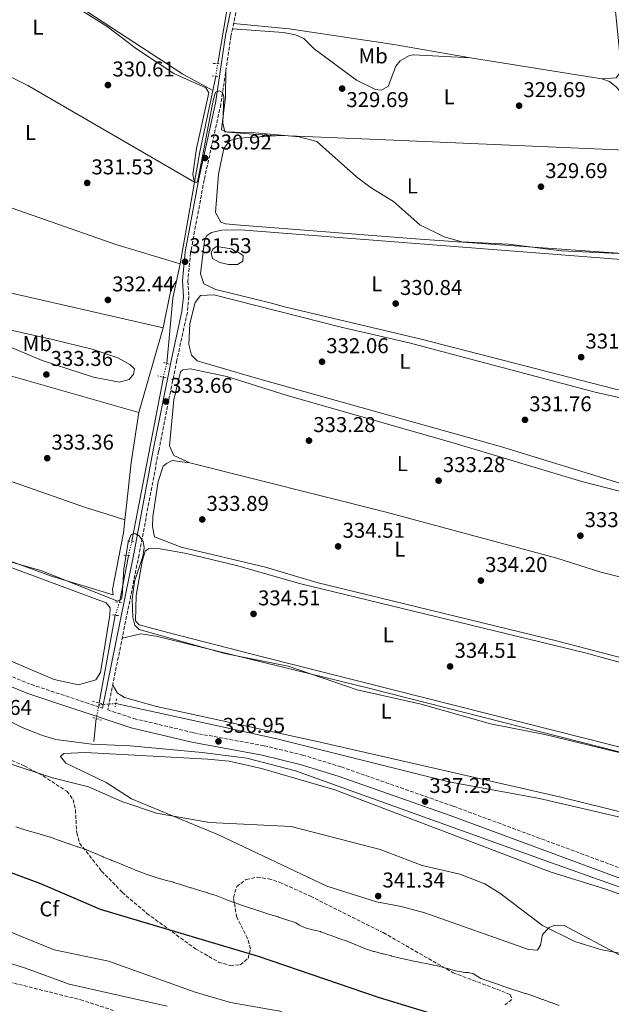
# Model space of a CAD drawing. Units: metres. Extents: x 614994 to 618466, y 4685425 to 4687797.
# Drawn here: x 615617 to 615893, y 4686591 to 4687051 of the extents above; entities that cross this region are included whole.
import ezdxf
from ezdxf.enums import TextEntityAlignment as Align

# ---------------------------------------------------------------- set-up
doc = ezdxf.new("R2010")
doc.units = ezdxf.units.M
doc.header["$MEASUREMENT"] = 0
for name, pattern in [('DGN Style 2', [1.7399219301090239, 1.043953158065414, -0.6959687720436097]), ('DGN Style 3', [2.435890702152634, 1.739921930109024, -0.6959687720436097]), ('DGN Style 5', [1.217945351076317, 0.5219765790327072, -0.6959687720436097])]:
    doc.linetypes.add(name, pattern=pattern)
for name, color, linetype, lineweight in [('Acequia de obra no vista', 4, 'DGN Style 5', 0), ('Acequia sin especificar', 4, 'Continuous', 0), ('Camino', 7, 'DGN Style 3', 0), ('Cota de punto acotado terreno', 7, 'Continuous', 0), ('Curva de nivel directora', 30, 'Continuous', 30), ('Curva de nivel intermedia', 30, 'Continuous', 0), ('Etiqueta de uso rústico', 92, 'Continuous', 0), ('Etiqueta de zona arbolada', 92, 'Continuous', 0), ('Línea de cambio de uso (parcela vista)', 92, 'Continuous', 0), ('Margen derecho', 7, 'Continuous', 0), ('Pontón-alcantarilla (pasos de agua)', 1, 'DGN Style 2', 0), ('Punto acotado terreno (símbolo)', 7, 'Continuous', 0), ('Tubería', 7, 'Continuous', 0), ('Zona arbolada', 92, 'DGN Style 3', 0)]:
    doc.layers.add(name, color=color, linetype=linetype, lineweight=lineweight)
doc.styles.add('Style-Arial', font='arial.ttf')

# ---------------------------------------------------------------- blocks, each defined once
blk = doc.blocks.new('5PATER')
at = {"layer": 'Punto acotado terreno (símbolo)', "linetype": 'Continuous', "lineweight": 0}
h = blk.add_hatch(color=51, dxfattribs=at)
edge = h.paths.add_edge_path()
edge.add_ellipse((0, 0), major_axis=(-0.1095731443231308, -0.1110710700762829), ratio=0.9994222409660317, start_angle=0, end_angle=360)

msp = doc.modelspace()

# ---------------------------------------------------------------- linework, layer by layer
at = {"layer": 'Acequia de obra no vista', "color": 4, "linetype": 'DGN Style 5', "lineweight": 0, "elevation": 329.7599999999948, "flags": 128}
msp.add_lwpolyline([(615708.5899999999, 4687024.42), (615709.4800000006, 4687030.439999999)], dxfattribs=at)
at = {"layer": 'Acequia de obra no vista', "color": 4, "linetype": 'DGN Style 5', "lineweight": 0, "extrusion": (0.009808512200108734, 0.03973068232715625, 0.9991622820994791), "elevation": 192584.537097203, "flags": 128}
msp.add_lwpolyline([(525609.9864191088, -4693888.793807751), (525609.9864191089, -4693895.391481584)], dxfattribs=at)
at = {"layer": 'Acequia de obra no vista', "color": 4, "linetype": 'DGN Style 5', "lineweight": 0, "extrusion": (0.004524099599966832, 0.01809639839476139, 0.9998260113079415), "elevation": 87934.10037867933, "flags": 128}
msp.add_lwpolyline([(539430.6339053087, -4695362.249401539), (539430.6339053084, -4695369.21866262)], dxfattribs=at)
at = {"layer": 'Acequia de obra no vista', "color": 4, "linetype": 'DGN Style 5', "lineweight": 0, "extrusion": (0.01281835681559733, 0.03917446801510444, 0.9991501642817668), "elevation": 191828.1772205698, "flags": 128}
msp.add_lwpolyline([(872391.5314034614, -4641875.833818204), (872391.5314034612, -4641882.141694231)], dxfattribs=at)
at = {"layer": 'Acequia de obra no vista', "color": 4, "linetype": 'DGN Style 5', "lineweight": 0, "extrusion": (0.02003768794043812, 0.1037150727552476, 0.9944051864030956), "elevation": 498754.6386960375, "flags": 128}
msp.add_lwpolyline([(284557.468719847, -4691980.72717174), (284557.468719847, -4691987.353890384)], dxfattribs=at)
at = {"layer": 'Acequia de obra no vista', "color": 4, "linetype": 'DGN Style 5', "lineweight": 0, "extrusion": (0.01937102117678606, 0.09913404978126981, 0.9948855229183573), "elevation": 476874.342909799, "flags": 128}
msp.add_lwpolyline([(294572.9678098994, -4693643.797669604), (294572.9678098994, -4693644.688680267)], dxfattribs=at)
at = {"layer": 'Acequia de obra no vista', "color": 4, "linetype": 'DGN Style 5', "lineweight": 0, "extrusion": (0.003786565221786011, 0.0002787065772448027, 0.9999927920972556), "elevation": 3973.054123552584, "flags": 128}
msp.add_lwpolyline([(615648.2754900781, 4686729.764710076), (615656.1555471828, 4686730.3447101)], dxfattribs=at)
at = {"layer": 'Acequia sin especificar', "color": 4, "linetype": 'Continuous', "lineweight": 0, "extrusion": (0.004094345070862546, 0.02138374908659323, 0.999762957712198), "elevation": 103076.6711995486, "flags": 128}
msp.add_lwpolyline([(276687.1235927031, -4717841.598640391), (276687.1235927031, -4717919.67988846)], dxfattribs=at)
at = {"layer": 'Acequia sin especificar', "color": 4, "linetype": 'Continuous', "lineweight": 0, "elevation": 334.6100000000006, "flags": 128}
msp.add_lwpolyline([(615667.7199999997, 4686800.359999999), (615663.5899999999, 4686778.539999999)], dxfattribs=at)
at = {"layer": 'Acequia sin especificar', "color": 4, "linetype": 'Continuous', "lineweight": 0, "extrusion": (0.002850318731249244, 0.01557794197252087, 0.9998745938401631), "elevation": 75099.93070364335, "flags": 128}
msp.add_lwpolyline([(615650.6720197513, 4686130.289088899), (615658.1738707162, 4686171.284063374)], dxfattribs=at)
at = {"layer": 'Acequia sin especificar', "color": 4, "linetype": 'Continuous', "lineweight": 0, "extrusion": (0.006356535968021173, 0.06007770279105742, 0.9981734639218961), "elevation": 285816.7490471214, "flags": 128}
msp.add_lwpolyline([(-119107.8771162269, -4716824.449467842), (-119107.8771162269, -4716835.208733616)], dxfattribs=at)
at = {"layer": 'Acequia sin especificar', "color": 4, "linetype": 'Continuous', "lineweight": 0}
for points in [[(615709.4800000006, 4687030.439999999, 329.7599999999948), (615714.7800000003, 4687061.859999999, 329.7599999999948), (615718.7300000006, 4687078.390000001, 329.5), (615730.9699999997, 4687145.01, 329.2400000000052), (615743.25, 4687205.08, 329.1100000000006), (615739.4800000006, 4687212.57, 329.1100000000006), (615728.2999999998, 4687228.619999999, 329.2400000000052), (615713.4500000002, 4687252.66, 328.7100000000065), (615700.0099999999, 4687277.980000001, 327.929999999993), (615669.8499999996, 4687332.039999999, 327.3999999999942), (615665.8399999999, 4687338.02, 327.3999999999942), (615665.0099999999, 4687345.65, 327.2700000000041), (615663.2199999997, 4687350.32, 327.2700000000041), (615645.9100000003, 4687380.939999999, 326.75), (615633.0700000003, 4687400.359999999, 325), (615614.5800000001, 4687424.52, 325), (615583.5599999996, 4687468.350000001, 325), (615565.4600000001, 4687494.609999999, 325), (615559.8600000005, 4687499.25, 325)], [(615661.8399999999, 4686731.27, 335.5899999999965), (615737.0599999996, 4686714.779999999, 335.4600000000065), (615817.4699999997, 4686694.67, 335.9100000000035), (615859.9000000004, 4686686.83, 335.8600000000006), (615901.54, 4686677.25, 335.9900000000052), (615913.1200000001, 4686673.880000001, 335.7100000000065), (615925.04, 4686671.380000001, 334.9400000000023), (615926.7599999999, 4686674.24, 334.4100000000035), (615926.9699999997, 4686676.029999999, 334.3800000000047), (615927.0199999996, 4686696.140000001, 334.0200000000041), (615925.4500000002, 4686705.710000001, 334.0200000000041), (615922.7000000002, 4686750.970000001, 333.3500000000058), (615922.3600000005, 4686772.27, 332.8699999999953), (615919.1399999997, 4686808.720000001, 332.4499999999971), (615917.6200000001, 4686817.529999999, 332.1900000000023), (615917.2800000003, 4686828.460000001, 332.0599999999977), (615916.1299999999, 4686836.16, 331.5299999999988), (615913.0999999996, 4686874.180000001, 330.8800000000047), (615913.29, 4686889.119999999, 331.0099999999948), (615910.4299999997, 4686917.699999999, 330.0800000000018), (615908.4100000003, 4686954.100000001, 329.6999999999971), (615902.5800000001, 4687029.539999999, 328.9100000000035), (615899.2999999998, 4687059.16, 328.7599999999948)], [(615685.6699999999, 4686890.189999999, 332.5099999999948), (615688.4900000002, 4686920.710000001, 331.8600000000006), (615692.0099999999, 4686936.84, 331.3300000000018), (615701.1500000004, 4686989.25, 330.5500000000029), (615708.5899999999, 4687024.42, 329.7599999999948)]]:
    msp.add_polyline3d(points, dxfattribs=at)
at = {"layer": 'Camino', "color": 7, "linetype": 'DGN Style 3', "lineweight": 0}
for points in [[(615720.4800000006, 4687066.300000002, 329.9199999999984), (615715.6599999992, 4687043.140000001, 329.6399999999995), (615710.9699999976, 4687011.489999998, 330.0500000000029), (615703.1900000015, 4686976.11, 330.7100000000065), (615696.8099999977, 4686942.06, 331.3300000000017), (615695.5699999996, 4686928.800000003, 332.0200000000042), (615695.9899999974, 4686921.550000002, 332.0200000000042), (615695.3000000013, 4686914.100000001, 332.1499999999942), (615690.3799999994, 4686891.77, 333.1999999999971), (615681.8599999989, 4686849.200000001, 333.3300000000019), (615672.7300000006, 4686800.82, 334.8999999999941), (615658.0599999987, 4686728.309999999, 336.1000000000059), (615670.199999998, 4686724.280000002, 336.5200000000042), (615698.2899999997, 4686717.600000002, 336.5599999999977), (615731.1799999982, 4686711.540000001, 336.6900000000024), (615749.2399999984, 4686707.160000003, 336.6900000000024), (615767.2600000007, 4686701.620000001, 336.5000000000001), (615819.7399999984, 4686683.219999999, 336.9600000000065), (615930.8500000013, 4686642.02, 336.6999999999971), (615931.4100000003, 4686641.830000003, 336.8999999999944)], [(615302.6099999989, 4687046, 333.5899999999965), (615332.870000001, 4687012.630000001, 333.7200000000012), (615340.5699999991, 4687003.31, 334.7700000000042), (615352.649999998, 4686996.020000001, 334.9100000000035), (615361.5899999987, 4686992.309999999, 335.0299999999989), (615367.0000000001, 4686991.039999999, 335.0299999999989), (615377.7800000004, 4686985.180000001, 335.3000000000029), (615407.8599999992, 4686964.04, 336.0800000000019), (615411.6999999993, 4686960.32, 336.0800000000019), (615415.8900000004, 4686953.860000002, 336.0800000000019), (615417.9499999988, 4686948.82, 336.0800000000019), (615418.9300000002, 4686943.57, 336.0800000000019), (615419.0599999975, 4686920.050000002, 336.2200000000013), (615418.1400000011, 4686856.480000001, 336.6100000000007), (615417.1399999997, 4686843.140000002, 336.6000000000058), (615413.7399999978, 4686832.360000002, 336.2700000000042), (615433.6700000011, 4686819.739999999, 336.4299999999931), (615455.510000001, 4686807.649999999, 336.3500000000058), (615474.8299999975, 4686799.340000001, 336.3000000000029), (615517.629999999, 4686783.920000004, 336.4700000000012), (615563.8900000005, 4686764.030000002, 335.6600000000036), (615622.3099999991, 4686740.190000001, 336.2700000000042), (615655.6499999992, 4686729.120000003, 336.1000000000059)]]:
    msp.add_polyline3d(points, dxfattribs=at)
at = {"layer": 'Curva de nivel directora', "color": 30, "linetype": 'Continuous', "lineweight": 30, "elevation": 350, "flags": 128}
msp.add_lwpolyline([(615462.239999999, 4686696.779999999), (615487.4200000005, 4686688.869999999), (615508.1499999996, 4686684.730000001), (615523.8099999992, 4686677.550000003), (615548.7200000003, 4686672), (615586.6499999991, 4686661.92), (615626.67, 4686647.090000002), (615654.5699999996, 4686635.140000002), (615728.3999999998, 4686613.160000001), (615784.5499999998, 4686594.010000001), (615833.6399999988, 4686579.080000003)], dxfattribs=at)
at = {"layer": 'Curva de nivel intermedia', "color": 30, "linetype": 'Continuous', "lineweight": 0, "flags": 128}
for points, elevation in [([(615903.2000000001, 4686941.369999998), (615870.1500000005, 4686942.849999999), (615845.3800000002, 4686946), (615823.5899999995, 4686947.180000001), (615815.3399999995, 4686949.480000001), (615803.9600000001, 4686955.109999998), (615791.6100000007, 4686965.970000002), (615781.2400000017, 4686972.300000002), (615774.4300000012, 4686977.489999999), (615755.7600000007, 4686993.949999999), (615747.5900000011, 4686996.230000001), (615727.0200000008, 4686998.140000001), (615712.8899999999, 4686998.59), (615711.9000000019, 4687002.579999999), (615712.3600000001, 4687014.869999998), (615711.6900000018, 4687016.899999999), (615710.1400000006, 4687017.74), (615708.5100000012, 4687017.029999999), (615707.3700000013, 4687013.199999998), (615700.3400000016, 4686976.56), (615699.9600000016, 4686975.09), (615698.5700000013, 4686975.010000001), (615697.8100000013, 4686978.58), (615699.6200000019, 4686990.71), (615705.3300000007, 4687016.830000001), (615703.8900000011, 4687019.05), (615688.9800000002, 4687025.74), (615671.4699999997, 4687037.269999999), (615657.8100000005, 4687047.740000002), (615629.16, 4687065.789999999)], 330.0000000000001), ([(615590.6100000021, 4686803.82), (615627.24, 4686793.259999999), (615662.6900000023, 4686779.189999999), (615664.5600000008, 4686780.060000001), (615664.8899999994, 4686781.779999999), (615665.6700000018, 4686794.15), (615667.5899999995, 4686806.679999999), (615669.1200000006, 4686810.359999998), (615670.8500000006, 4686810.729999999), (615672.7999999997, 4686809.609999999), (615674.7199999997, 4686806.960000001), (615675.1500000011, 4686804.019999999), (615674.560000001, 4686800.05), (615670.5600000002, 4686788.369999998), (615669.5800000011, 4686780.029999998), (615669.8100000012, 4686771.709999999)], 334.9999999999999), ([(615669.8100000012, 4686771.709999999), (615670.8000000014, 4686767.840000001), (615672.820000002, 4686765.930000001), (615712.8200000006, 4686754.720000001), (615742.4200000011, 4686748.699999998), (615774.620000001, 4686737.640000001), (615804.5900000005, 4686730.910000001), (615837.070000002, 4686721.829999999), (615862.4300000002, 4686716.8), (615902.9699999997, 4686706.939999999)], 334.9999999999999), ([(615905.3300000001, 4686612.96), (615888.440000001, 4686616.269999999), (615876.370000001, 4686620.01), (615861.3600000017, 4686627.5), (615841.3200000012, 4686642.55), (615834.3400000007, 4686646.92), (615822.5900000003, 4686651.430000001), (615805.0100000007, 4686655.609999999), (615785.3600000012, 4686663.08), (615743.8200000003, 4686673.779999999), (615705.7100000004, 4686675.59), (615680.8600000021, 4686680.060000001), (615664.7300000007, 4686685.529999999), (615649.1400000004, 4686692.309999999), (615632.2500000013, 4686696.539999999), (615612.0499999997, 4686703.21)], 340.0000000000001), ([(615615.1000000007, 4686673.609999999), (615618.9200000007, 4686672.420000001), (615619.4000000012, 4686672.279999999), (615623.2400000013, 4686671.16), (615623.8, 4686670.999999999), (615627.6300000012, 4686669.869999998), (615627.9400000018, 4686669.779999998), (615631.7599999995, 4686668.58), (615632.0900000003, 4686668.46), (615635.85, 4686667.109999999), (615636.0199999998, 4686667.05), (615639.7900000005, 4686665.720000001), (615640.060000001, 4686665.63), (615643.8300000017, 4686664.32), (615644.1400000001, 4686664.210000001), (615647.94, 4686662.960000001), (615648.2300000006, 4686662.850000001), (615651.9100000019, 4686661.279999998), (615652.3000000009, 4686661.119999999), (615655.9900000012, 4686659.56), (615656.1299999997, 4686659.499999999), (615659.8300000011, 4686657.99), (615659.9500000018, 4686657.939999999), (615663.6800000002, 4686656.510000001), (615664.0300000011, 4686656.369999999), (615667.7100000002, 4686654.800000001), (615668.2000000019, 4686654.590000001), (615671.9100000003, 4686653.079999999), (615672.3300000003, 4686652.909999999), (615676.0700000019, 4686651.49), (615676.5100000001, 4686651.329999999), (615680.300000001, 4686650.050000001), (615680.6000000006, 4686649.960000001), (615684.4500000017, 4686648.88), (615685.0000000015, 4686648.73), (615688.8600000017, 4686647.689999999), (615688.9000000019, 4686647.680000001), (615692.7100000007, 4686646.470000001), (615693.0400000014, 4686646.359999998), (615696.8500000002, 4686645.149999999), (615697.19, 4686645.039999999), (615700.9899999998, 4686643.800000001), (615701.0200000011, 4686643.789999999), (615704.8700000001, 4686642.699999999), (615704.9200000014, 4686642.679999999), (615708.7300000002, 4686641.470000001), (615709.1600000015, 4686641.310000001), (615712.9000000011, 4686639.880000001), (615713.29, 4686639.730000001), (615717.0200000005, 4686638.289999999), (615717.2199999995, 4686638.220000001), (615721.0100000004, 4686636.92), (615721.5600000002, 4686636.73), (615725.350000001, 4686635.439999999), (615725.4000000001, 4686635.429999998), (615729.2000000001, 4686634.179999999), (615729.5900000011, 4686634.050000002), (615733.3799999999, 4686632.789999999), (615733.8800000005, 4686632.619999998), (615737.7100000016, 4686631.480000001), (615737.9200000018, 4686631.409999999), (615741.7200000016, 4686630.150000001), (615741.8600000001, 4686630.100000001), (615745.6799999999, 4686628.899999999), (615746.0599999999, 4686628.779999998), (615747.7600000009, 4686627.71), (615750.3499999993, 4686626.439999999), (615752.0500000003, 4686626.019999998), (615754.640000001, 4686625.380000001), (615757.4600000016, 4686624.640000002), (615757.7000000008, 4686624.55), (615761.4500000015, 4686623.139999999), (615762.0900000007, 4686622.909999999), (615765.8600000015, 4686621.599999999), (615766.1699999999, 4686621.489999999), (615769.9400000006, 4686620.15), (615770.3099999995, 4686620.019999999), (615774.0100000009, 4686618.499999999)], 345.0000000000001), ([(615588.9000000021, 4686634.009999999), (615633.0300000013, 4686616.099999999), (615658.4499999998, 4686610.850000001), (615698.92, 4686596.259999999), (615715.4200000003, 4686591.55), (615739.4999999999, 4686587.350000001)], 355.0000000000001), ([(615774.0100000009, 4686618.499999999), (615774.5300000017, 4686618.28), (615778.2199999997, 4686616.730000001), (615778.5100000004, 4686616.609999998), (615782.3200000013, 4686615.390000001), (615782.7000000014, 4686615.289999999), (615786.5900000005, 4686614.33), (615786.8099999996, 4686614.279999999), (615790.6800000009, 4686613.26), (615790.8600000021, 4686613.220000001), (615794.7500000012, 4686612.279999998), (615795.3200000012, 4686612.140000001), (615799.2100000003, 4686611.230000001), (615799.6799999997, 4686611.119999998), (615803.6000000002, 4686610.31), (615803.900000002, 4686610.26), (615807.8300000015, 4686609.55), (615808.1199999999, 4686609.5), (615812.0300000013, 4686608.689999999), (615812.2300000002, 4686608.640000001), (615816.0900000005, 4686607.58), (615816.2800000005, 4686607.529999998), (615820.1100000015, 4686606.390000001), (615820.5800000009, 4686606.25), (615822.4800000008, 4686605.970000001), (615825.2300000001, 4686605.539999999), (615826.6000000003, 4686605.539999999), (615829.1200000015, 4686604.9), (615832.49, 4686602.73), (615832.8699999999, 4686602.609999999), (615836.6600000008, 4686601.34), (615836.9500000014, 4686601.239999999), (615840.7500000012, 4686599.970000001), (615841.2499999997, 4686599.810000001), (615845.0000000002, 4686598.430000001), (615845.0800000008, 4686598.4), (615848.8899999994, 4686597.189999999), (615849.4200000014, 4686597.019999999), (615853.2300000002, 4686595.779999998), (615853.4600000004, 4686595.710000001), (615857.2500000013, 4686594.429999998), (615857.5000000016, 4686594.34), (615861.25, 4686592.939999999), (615861.4300000012, 4686592.88), (615865.1900000006, 4686591.509999999), (615865.3100000013, 4686591.470000001), (615869.1, 4686590.17)], 345.0000000000001), ([(615685.8300000008, 4686589.779999999), (615640.07, 4686600.029999999), (615619.6500000015, 4686607.48), (615591.0600000013, 4686616.599999999)], 359.9999999999999)]:
    msp.add_lwpolyline(points, dxfattribs=dict(at, elevation=elevation))
at = {"layer": 'Línea de cambio de uso (parcela vista)', "color": 92, "linetype": 'Continuous', "lineweight": 0, "flags": 128}
for points, elevation in [([(615827.5700000003, 4687033.109999999), (615889.0099999999, 4687023.289999999)], 329.679999999993), ([(615714.6100000005, 4686936.539999999), (615710.4500000002, 4686937.4), (615707.0099999999, 4686939.32), (615706.4600000001, 4686941.949999999), (615707.2100000001, 4686943.680000001), (615708.8600000005, 4686944.949999999), (615715.9500000002, 4686943.779999999), (615717.5800000001, 4686942.779999999), (615718.4100000003, 4686942.58), (615721.3499999996, 4686940.680000001), (615721.2300000006, 4686938.08), (615718.8099999996, 4686936.59), (615714.6100000005, 4686936.539999999)], 330.8300000000019)]:
    msp.add_lwpolyline(points, dxfattribs=dict(at, elevation=elevation))
at = {"layer": 'Línea de cambio de uso (parcela vista)', "color": 92, "linetype": 'Continuous', "lineweight": 0, "extrusion": (0.1574216201266041, 0.4551922227299401, 0.8763666321140324), "elevation": 2230670.798263865, "flags": 128}
msp.add_lwpolyline([(950009.5524822787, -4058083.703310205), (950041.0078026887, -4058082.229194245), (950149.931861756, -4058082.759668369)], dxfattribs=at)
at = {"layer": 'Línea de cambio de uso (parcela vista)', "color": 92, "linetype": 'Continuous', "lineweight": 0, "extrusion": (0.0008546929718757163, -0.000195621971284711, 0.9999996156159102), "elevation": -58.20128876620197, "flags": 128}
msp.add_lwpolyline([(615538.9709288852, 4686940.008294356), (615683.5009872051, 4686906.928293724)], dxfattribs=at)
at = {"layer": 'Línea de cambio de uso (parcela vista)', "color": 92, "linetype": 'Continuous', "lineweight": 0, "extrusion": (0.4213663305474824, -0.0849357173826554, 0.9029043910590111), "elevation": -138357.1220042087, "flags": 128}
msp.add_lwpolyline([(4716153.752354514, 291399.7635656358), (4716171.920574021, 291399.7635656358), (4716176.575152305, 291397.7860922522)], dxfattribs=at)
at = {"layer": 'Línea de cambio de uso (parcela vista)', "color": 92, "linetype": 'Continuous', "lineweight": 0, "extrusion": (0.00401632742530414, 0.01400583607946651, 0.9998938472006557), "elevation": 68449.24234607637, "flags": 128}
msp.add_lwpolyline([(615677.707922523, 4686407.834626908), (615666.3556040517, 4686368.250744262)], dxfattribs=at)
at = {"layer": 'Línea de cambio de uso (parcela vista)', "color": 92, "linetype": 'Continuous', "lineweight": 0, "extrusion": (0.5663795982033974, -0.05716223961888645, 0.8221597345411116), "elevation": 81066.41460535245, "flags": 128}
msp.add_lwpolyline([(4725001.006800306, -116496.6254005217), (4724977.375535404, -116495.1497924767), (4724957.275608404, -116494.9313736772), (4724950.486422353, -116494.8687242777)], dxfattribs=at)
at = {"layer": 'Línea de cambio de uso (parcela vista)', "color": 92, "linetype": 'Continuous', "lineweight": 0}
for points in [[(615889.0099999999, 4687023.289999999, 329.679999999993), (615895.75, 4687023.730000001, 329.5500000000029), (615897.3600000005, 4687025.76, 329.4199999999983), (615897.9000000004, 4687030.189999999, 329.2899999999936), (615894.1100000005, 4687067.27, 328.8999999999942), (615892.5599999996, 4687092.59, 329.0299999999988), (615887.5899999999, 4687147.01, 328.8899999999995), (615887.2199999997, 4687169.859999999, 328.8300000000018), (615888.2100000001, 4687196.180000001, 328.6300000000047), (615887.0899999999, 4687201.109999999, 328.6300000000047), (615883.7400000002, 4687203.109999999, 328.7700000000041), (615874.6299999999, 4687205.800000001, 328.7700000000041), (615800.4600000001, 4687225.390000001, 327.75), (615739.75, 4687240.439999999, 327.7200000000012), (615731.8899999997, 4687241.310000001, 328.1100000000006), (615728.7400000002, 4687240.279999999, 328.2400000000052), (615727.7599999999, 4687237.199999999, 329.2100000000065)], [(615611.4299999997, 4687077.5, 329.679999999993), (615637.0300000003, 4687062.300000001, 329.8399999999965), (615693.1600000003, 4687025.439999999, 329.4799999999959), (615707.2100000001, 4687017.890000001, 329.9100000000035)], [(615716.4100000003, 4687046.75, 329.679999999993), (615740.1799999997, 4687044.980000001, 329.4199999999983), (615745.9199999999, 4687043.869999999, 329.679999999993), (615749.7000000002, 4687042.100000001, 329.5500000000029), (615754.6100000005, 4687037.42, 329.5500000000029), (615774.4199999999, 4687022.76, 329.6600000000035), (615783.29, 4687018.279999999, 329.679999999993), (615785.9600000001, 4687017.99, 329.8099999999977), (615789.2300000006, 4687019.689999999, 330.0800000000018), (615792.7800000003, 4687029.27, 329.9499999999971), (615794.75, 4687031.689999999, 329.9499999999971), (615799.1600000003, 4687034.279999999, 329.9499999999971), (615801.0099999999, 4687034.600000001, 329.9499999999971), (615827.5700000003, 4687033.109999999, 329.679999999993)], [(615827.5700000003, 4687033.109999999, 329.679999999993), (615791.8099999996, 4687039.41, 329.9499999999971), (615742.8600000005, 4687046.699999999, 328.7700000000041), (615716.9199999999, 4687049.220000001, 329.7100000000065)], [(615556.4011000004, 4687037.9781, 330.6842000000034), (615602.0599999996, 4687029.390000001, 330.8600000000006), (615620.79, 4687020.199999999, 330.7299999999959), (615698.6799999997, 4686975.09, 330.7599999999948)], [(615736.5, 4686996.67, 329.0800000000018), (615714.1399999997, 4686998.460000001, 329.7400000000052), (615711.25, 4686999.51, 329.4799999999959), (615713.1600000003, 4687014.76, 329.7200000000012), (615713.29, 4687027.180000001, 329.8500000000058)], [(615889.0099999999, 4687023.289999999, 329.679999999993), (615892.5700000003, 4687022.119999999, 329.679999999993), (615895.8899999997, 4687019.449999999, 329.8099999999977), (615898.1200000001, 4687016.82, 329.8099999999977), (615900.6299999999, 4687000.24, 329.9499999999971), (615899.9299999997, 4686989.930000001, 329.7799999999988)], [(615899.9299999997, 4686989.930000001, 329.7799999999988), (615900.3399999999, 4686989.74, 329.9100000000035), (615900.7199999997, 4686988.970000001, 330.0399999999936), (615901.4800000006, 4686985.32, 330.0399999999936), (615903.4400000004, 4686970.980000001, 330.2400000000052), (615904.5999999996, 4686953.01, 330.3000000000029), (615903.6900000004, 4686943.99, 330.429999999993), (615902.6900000004, 4686942.51, 330.429999999993), (615898.7800000003, 4686941.689999999, 330.429999999993), (615801.9500000002, 4686948.51, 330.7100000000065), (615718.1600000003, 4686955.100000001, 329.6499999999942), (615713.2100000001, 4686955.539999999, 329.6499999999942), (615710.9900000002, 4686956.359999999, 329.6499999999942), (615708.5099999999, 4686960.789999999, 329.6499999999942), (615709.9299999997, 4686978.75, 330.0399999999936), (615712.3399999999, 4686990.82, 330.0399999999936), (615715.1900000004, 4686994.460000001, 329.9100000000035), (615719.5300000003, 4686995.609999999, 329.7799999999988), (615738.8200000003, 4686996.810000001, 328.9900000000052), (615791.8799999999, 4686994.600000001, 329.7799999999988), (615899.9299999997, 4686989.930000001, 329.7799999999988)], [(615904.9600000001, 4686877.4, 330.9600000000065), (615895.4199999999, 4686878.180000001, 330.9600000000065), (615804.5199999996, 4686901.609999999, 331.0899999999965), (615740.0700000003, 4686916.960000001, 331.0899999999965), (615735.2599999999, 4686918.279999999, 330.5599999999977), (615708.6200000001, 4686924.890000001, 330.8300000000018), (615702.9299999997, 4686927.42, 330.8300000000018), (615701.3799999999, 4686932.189999999, 330.8300000000018), (615703.3600000005, 4686947.560000001, 330.6900000000023), (615704.3099999996, 4686949.859999999, 330.5599999999977), (615706.5700000003, 4686951.52, 330.5599999999977), (615711.4400000004, 4686952.65, 330.5599999999977), (615720.1399999997, 4686952.74, 330.5599999999977), (615898.0700000003, 4686938.859999999, 331.0899999999965), (615902.7999999998, 4686937.720000001, 330.9600000000065), (615905.7699999996, 4686934.730000001, 330.9600000000065), (615907.1900000004, 4686929.930000001, 330.9600000000065), (615910.5599999996, 4686884.029999999, 330.9600000000065), (615909.7599999999, 4686881.380000001, 330.9600000000065), (615907.6799999997, 4686878.109999999, 330.9600000000065), (615904.9600000001, 4686877.4, 330.9600000000065)], [(615672.6600000003, 4686867.27, 333.0399999999936), (615473.9600000001, 4686924.02, 332.6499999999942), (615451.1200000001, 4686931.300000001, 332.5200000000041), (615434.2599999999, 4686935.350000001, 332.9100000000035)], [(615906.3200000003, 4686832.480000001, 331.7400000000052), (615899.4199999999, 4686833.630000001, 331.7400000000052), (615841.5999999996, 4686851.359999999, 331.7400000000052), (615727.0199999996, 4686883.550000001, 331.6100000000006), (615699.9199999999, 4686891.529999999, 331.7400000000052), (615697.2699999996, 4686894.17, 331.7400000000052), (615696, 4686899.08, 331.7400000000052), (615696.5300000003, 4686908.99, 331.7400000000052), (615698.9299999997, 4686918.810000001, 331.3500000000058), (615701.5, 4686922.029999999, 331.3500000000058), (615707.6500000004, 4686922.41, 331.3500000000058), (615767.8300000001, 4686907, 331.7400000000052), (615799, 4686899.869999999, 331.7400000000052), (615885.9500000002, 4686876.850000001, 331.4799999999959), (615901.25, 4686873.460000001, 331.6100000000006), (615905.9000000004, 4686871.67, 332), (615909.3099999996, 4686867.869999999, 332.0099999999948), (615910.1900000004, 4686863.380000001, 332.0099999999948), (615912.7699999996, 4686841.17, 331.8699999999953), (615912.5899999999, 4686836.189999999, 331.75), (615912.2300000006, 4686834.980000001, 331.7400000000052), (615910.6500000004, 4686833.460000001, 331.7400000000052), (615906.3200000003, 4686832.480000001, 331.7400000000052)], [(615663.6399999997, 4686881.57, 332.8999999999942), (615651.4000000004, 4686883.82, 333.0299999999988), (615627.4199999999, 4686891.640000001, 333.1100000000006), (615597.0999999996, 4686904.390000001, 332.8999999999942), (615595.1600000003, 4686906.33, 332.7700000000041), (615596.3300000001, 4686908.039999999, 332.7700000000041), (615599.5499999998, 4686908.730000001, 332.8999999999942), (615632.3099999996, 4686901.5, 332.5099999999948), (615650.8300000001, 4686896.949999999, 332.6399999999995), (615662.7400000002, 4686892.949999999, 332.6399999999995), (615668.4699999997, 4686889.83, 332.8999999999942), (615670.5599999996, 4686887.800000001, 333.0299999999988), (615670.1900000004, 4686885.210000001, 332.8999999999942), (615668.1399999997, 4686882.710000001, 332.8999999999942), (615663.6399999997, 4686881.57, 332.8999999999942)], [(615666.1500000004, 4686817.15, 334.0500000000029), (615665.4600000001, 4686811.029999999, 334.0899999999965), (615665.3700000001, 4686810.25, 334.0899999999965), (615660.2800000003, 4686784.57, 334.5299999999988), (615660.5800000001, 4686782.039999999, 334.3999999999942), (615631.7699999996, 4686790.779999999, 335.0099999999948), (615540.8399999999, 4686823.960000001, 334.1100000000006), (615492.1600000003, 4686839.65, 334.1399999999995), (615438.8399999999, 4686858.08, 334.3999999999942), (615433.5, 4686860.52, 334.3999999999942), (615431.0199999996, 4686863.32, 334.5299999999988), (615429.29, 4686871.210000001, 334.3999999999942), (615429.4800000006, 4686880.859999999, 334.3999999999942), (615431.4500000002, 4686888.75, 334.3999999999942), (615434.7999999998, 4686892.289999999, 334.1399999999995), (615439.7800000003, 4686891.800000001, 334.1499999999942), (615459.8998999996, 4686886.4495, 333.2885999999999)], [(615459.8998999996, 4686886.4495, 333.2885999999999), (615464.0700000003, 4686885.34, 333.1100000000006), (615488.5300000003, 4686877.9, 332.6999999999971), (615517.3099999996, 4686867.630000001, 332.6999999999971), (615550.6299999999, 4686856.91, 332.6999999999971), (615648.1500000004, 4686822.789999999, 333.5), (615657.8799999999, 4686819.74, 333.7299999999959), (615666.1500000004, 4686817.15, 334.0500000000029)], [(615696.4500000002, 4686843.730000001, 333.1900000000023), (615688.9699999997, 4686847.27, 333.1900000000023), (615686.8899999997, 4686851.800000001, 333.1000000000058), (615688.9199999999, 4686873.24, 333.1199999999953), (615692.1699999999, 4686886.27, 333.1900000000023), (615693.1699999999, 4686887.300000001, 333.1900000000023), (615696.6399999997, 4686887.730000001, 333.1900000000023), (615713.7699999996, 4686884.15, 333.1100000000006), (615742, 4686875.300000001, 332.9199999999983), (615818.5, 4686853.5, 332.25), (615879.6900000004, 4686835.15, 332.6900000000023), (615902.8099999996, 4686829.199999999, 333.0500000000029), (615908.0800000001, 4686827.029999999, 333.1900000000023), (615910.9500000002, 4686825.380000001, 333.1900000000023), (615914.3899999997, 4686818.17, 333.320000000007), (615915.6600000003, 4686792.91, 333.4499999999971), (615915.0800000001, 4686791.26, 333.4499999999971), (615910.2699999996, 4686787.279999999, 333.4499999999971)], [(615644.3700000001, 4686739.949999999, 335.3600000000006), (615633.1299999999, 4686742.57, 335.5299999999988), (615611.9199999999, 4686751.600000001, 336.0500000000029), (615602.4800000006, 4686754.91, 335.9400000000023), (615588.7000000002, 4686761.66, 335.7899999999936), (615583.5999999996, 4686765.76, 335.7899999999936), (615575.6500000004, 4686769.91, 335.3899999999995), (615437.9199999999, 4686830.140000001, 335.5299999999988), (615433.2100000001, 4686833.550000001, 335.6600000000035), (615430.3399999999, 4686836.789999999, 335.6600000000035), (615429.6100000005, 4686841.76, 335.6600000000035), (615429.7999999998, 4686848.74, 335.6600000000035), (615431.9000000004, 4686853.439999999, 335.6600000000035), (615432.9900000002, 4686854.130000001, 335.6600000000035), (615437.9800000006, 4686853.880000001, 335.6600000000035), (615448.8399999999, 4686851.34, 335.6600000000035), (615476.8700000001, 4686842.27, 335.7899999999936), (615564.5599999996, 4686812.779999999, 335.5800000000018), (615657.3399999999, 4686778.300000001, 335.2599999999948), (615659.1600000003, 4686775.949999999, 335.2599999999948), (615659.0899999999, 4686772.59, 335.2599999999948), (615654.6900000004, 4686745.730000001, 335.2599999999948), (615652.4800000006, 4686742.41, 335.2599999999948), (615644.3700000001, 4686739.949999999, 335.3600000000006)], [(615910.2699999996, 4686787.279999999, 333.4499999999971), (615913.8600000005, 4686785.02, 333.7100000000065), (615916.5, 4686782.119999999, 333.7100000000065), (615918.9100000003, 4686767.060000001, 333.9700000000012), (615919.4299999997, 4686752.84, 333.8399999999965), (615917.6799999997, 4686749.560000001, 333.8399999999965), (615913.8700000001, 4686748.9, 333.8399999999965), (615907.79, 4686750.109999999, 333.8399999999965), (615868.4600000001, 4686760.5, 333.8399999999965), (615755.8399999999, 4686787.890000001, 334.3699999999953), (615731.8600000005, 4686794.949999999, 334.3699999999953), (615692.3499999996, 4686804.359999999, 333.9700000000012), (615679.8899999997, 4686809.140000001, 333.9700000000012), (615679.0300000003, 4686814.07, 333.9700000000012), (615679.1600000003, 4686818.75, 333.9700000000012), (615681.6100000005, 4686835, 333.8399999999965), (615684.0300000003, 4686842.210000001, 333.8399999999965), (615685.5199999996, 4686843.480000001, 333.8399999999965), (615688.2699999996, 4686844.859999999, 333.5800000000018), (615696.4500000002, 4686843.730000001, 333.1900000000023)], [(615696.4500000002, 4686843.730000001, 333.1900000000023), (615788.2699999996, 4686820.710000001, 332.6600000000035), (615867.9900000002, 4686799.24, 333.0500000000029), (615888.6200000001, 4686792.640000001, 332.9100000000035), (615910.2699999996, 4686787.279999999, 333.4499999999971)], [(615912.6600000003, 4686707.34, 334.7200000000012), (615910.5300000003, 4686707.65, 334.7599999999948), (615730.4800000006, 4686753.119999999, 335.4199999999983), (615686.1399999997, 4686764.5, 334.5), (615672.8499999996, 4686768.109999999, 334.6300000000047), (615671.0199999996, 4686769.91, 334.5), (615671.3600000005, 4686781.77, 334.7799999999988), (615674.1600000003, 4686797.730000001, 334.7599999999948), (615675.5499999998, 4686802.529999999, 334.6300000000047), (615677.2000000002, 4686803.550000001, 334.6300000000047), (615680.9100000003, 4686803.880000001, 334.6300000000047), (615694.9000000004, 4686801.390000001, 334.6300000000047), (615718.8300000001, 4686795.66, 334.6300000000047), (615747.6900000004, 4686787.460000001, 334.6300000000047), (615881.2300000006, 4686754.949999999, 334.3699999999953), (615915.3899999997, 4686745.550000001, 334.6300000000047), (615917.8899999997, 4686743.25, 334.6300000000047), (615920.2400000002, 4686739.529999999, 334.7599999999948), (615922.5, 4686712.930000001, 334.6600000000035), (615922.2300000006, 4686711.730000001, 334.6300000000047), (615920.1799999997, 4686709.300000001, 334.5), (615917.6799999997, 4686707.99, 334.6300000000047), (615912.6600000003, 4686707.34, 334.7200000000012)], [(615660.4000000004, 4686739.869999999, 335.9100000000035), (615662.6600000003, 4686736.15, 336.1699999999983), (615665.9299999997, 4686734.07, 336.1699999999983), (615680.9100000003, 4686729.890000001, 336.1699999999983), (615756.6799999997, 4686713.32, 336.570000000007), (615869.8399999999, 4686687.430000001, 336.1900000000023), (615912.8099999996, 4686676.850000001, 336.1699999999983), (615917.9199999999, 4686676.52, 336.1699999999983), (615921.4800000006, 4686677.199999999, 336.1699999999983), (615923.8099999996, 4686680.449999999, 336.1699999999983), (615924.3099999996, 4686687.65, 336.1699999999983), (615923.5599999996, 4686696.76, 336.1699999999983), (615918.8700000001, 4686702.52, 336.1699999999983), (615914.2000000002, 4686704.34, 336.1699999999983), (615780.8200000003, 4686738.380000001, 335.6399999999995), (615680.6699999999, 4686762.810000001, 335.6499999999942), (615673.5199999996, 4686763.869999999, 335.6499999999942), (615664.8499999996, 4686761.880000001, 335.5500000000029)], [(615897.8300000001, 4686613.439999999, 339.25), (615871.5, 4686627.560000001, 338.6499999999942), (615867.1299999999, 4686627.67, 338.9199999999983), (615864.3899999997, 4686626.539999999, 339.570000000007), (615861.2999999998, 4686623.24, 340.4900000000052), (615860.3600000005, 4686618.34, 340.820000000007), (615858.9500000002, 4686615.960000001, 341.5399999999936), (615854.6799999997, 4686616.24, 342.0599999999977), (615806.25, 4686633.350000001, 341.6699999999983), (615795.2199999997, 4686636.380000001, 341.6699999999983), (615783.6500000004, 4686638.52, 341.929999999993), (615760.4699999997, 4686645.970000001, 342.3300000000018), (615709.8099999996, 4686669.949999999, 340.3000000000029), (615669.1299999999, 4686686.66, 339.0500000000029), (615657.4000000004, 4686694.430000001, 338.5200000000041), (615638.5499999998, 4686703.32, 337.75), (615636.0300000003, 4686706.51, 337.7400000000052), (615637.5300000003, 4686707.949999999, 337.7400000000052), (615647.7599999999, 4686708.380000001, 337.7400000000052), (615704.9400000004, 4686705.33, 337.4700000000012), (615714.8799999999, 4686704.310000001, 337.5599999999977), (615730.0099999999, 4686700.869999999, 337.6699999999983), (615764.2599999999, 4686690.92, 338), (615864.9299999997, 4686652.550000001, 337.6100000000006), (615890.8399999999, 4686644.470000001, 337.6100000000006), (615939.3399999999, 4686627.01, 338)]]:
    msp.add_polyline3d(points, dxfattribs=at)
at = {"layer": 'Margen derecho', "color": 7, "linetype": 'Continuous', "lineweight": 0}
for points in [[(615655.6499999992, 4686729.120000003, 336.1000000000059), (615670.2399999981, 4686801.31, 334.8999999999941), (615679.3799999978, 4686849.680000001, 333.3300000000019), (615687.8999999983, 4686892.290000001, 333.1999999999971), (615692.7899999989, 4686914.489999998, 332.1499999999942), (615693.4599999995, 4686921.600000003, 332.0200000000042), (615693.0399999992, 4686928.840000001, 332.0200000000042), (615694.2999999999, 4686942.420000002, 331.3300000000017), (615700.7100000004, 4686976.61, 330.7100000000065), (615708.48, 4687011.949999999, 330.0500000000029), (615713.1700000016, 4687043.59, 329.6399999999995), (615717.9999999995, 4687066.770000001, 329.9199999999984)], [(615292.5199999994, 4686847.25, 339.2500000000001), (615318.0899999999, 4686867.730000001, 338.8000000000029), (615322.1900000013, 4686870.180000001, 338.7899999999935), (615333.0700000002, 4686873.870000001, 338.2599999999948), (615340.8500000007, 4686873.300000001, 337.9999999999999), (615349.6099999981, 4686870.930000002, 337.8899999999995), (615359.8799999988, 4686865.809999999, 337.0800000000019), (615372.8599999985, 4686857.830000003, 336.6699999999982), (615397.3899999997, 4686837.960000004, 336.6699999999982), (615405.5399999992, 4686832.210000001, 336.5599999999977), (615431.370000001, 4686815.860000002, 336.4299999999931), (615453.5199999996, 4686803.59, 336.3500000000058), (615473.1800000002, 4686795.149999999, 336.3000000000029), (615515.9699999982, 4686779.730000001, 336.4700000000012), (615562.1499999971, 4686759.88, 335.6600000000036), (615620.7499999991, 4686735.960000002, 336.2700000000042), (615668.9699999986, 4686719.940000002, 336.5200000000042), (615697.36, 4686713.190000002, 336.5599999999977), (615730.2399999973, 4686707.130000001, 336.6900000000024), (615748.0399999982, 4686702.81, 336.6900000000024), (615765.8500000003, 4686697.340000001, 336.5000000000001), (615818.2099999995, 4686678.980000001, 336.9600000000065), (615929.3500000016, 4686637.770000001, 336.6999999999971)]]:
    msp.add_polyline3d(points, dxfattribs=at)
at = {"layer": 'Pontón-alcantarilla (pasos de agua)', "color": 1, "linetype": 'DGN Style 2', "lineweight": 0, "flags": 128}
for points, elevation in [([(615707.3899999997, 4687030.539999999), (615710.5700000003, 4687030.390000001)], 329.8899999999995), ([(615706.8700000001, 4687024.77), (615709.5300000003, 4687024.230000001)], 330.0200000000041), ([(615684.0999999996, 4686890.689999999), (615686.9199999999, 4686889.800000001)], 333.1699999999983), ([(615685.3700000001, 4686883.49), (615681.4600000001, 4686884.42)], 333.1699999999983), ([(615661.7000000002, 4686778.84), (615664.7000000002, 4686778.359999999)], 335), ([(615663.0800000001, 4686772.390000001), (615660.3200000003, 4686772.689999999)], 335), ([(615655.3799999999, 4686731.289999999), (615650.9699999997, 4686732.25)], 335.9199999999983), ([(615651.1200000001, 4686724.680000001), (615655.1900000004, 4686723.49)], 336.3099999999977)]:
    msp.add_lwpolyline(points, dxfattribs=dict(at, elevation=elevation))
at = {"layer": 'Pontón-alcantarilla (pasos de agua)', "color": 1, "linetype": 'DGN Style 2', "lineweight": 0, "extrusion": (0.03962917062601676, -0.001939041987534579, 0.9992125744563389), "elevation": 15644.9313979735, "flags": 128}
msp.add_lwpolyline([(4711295.304452389, -385567.5551400359), (4711295.304452389, -385564.2786480089)], dxfattribs=at)
at = {"layer": 'Pontón-alcantarilla (pasos de agua)', "color": 1, "linetype": 'DGN Style 2', "lineweight": 0, "extrusion": (-0.03807386953270293, 0.005585687446733479, 0.9992593159708616), "elevation": 3072.462234043356, "flags": 128}
msp.add_lwpolyline([(-4726529.516641449, -71091.62634372083), (-4726529.51664145, -71088.24808973412)], dxfattribs=at)
at = {"layer": 'Pontón-alcantarilla (pasos de agua)', "color": 1, "linetype": 'DGN Style 2', "lineweight": 0, "extrusion": (0.006476587288218144, 0.03263859116970292, 0.9994462347638092), "elevation": 157291.3728491197, "flags": 128}
msp.add_lwpolyline([(308330.5024261603, -4714308.293626772), (308330.5024261604, -4714304.386786617)], dxfattribs=at)
at = {"layer": 'Tubería', "color": 7, "linetype": 'Continuous', "lineweight": 0}
msp.add_polyline3d([(616176.3500000007, 4686545.350000002, 338.3800000000047), (616086.9099999999, 4686578.140000001, 337.5099999999948), (615865.5399999998, 4686656.859999998, 337.3600000000006), (615745.8399999992, 4686699.87, 337.4700000000012), (615723.1799999989, 4686705.710000001, 337.320000000007), (615702.2199999996, 4686708.440000002, 337.2599999999948), (615668.6000000024, 4686711.510000001, 337.3600000000006), (615650.6600000008, 4686712.260000002, 337.4199999999983), (615633.8000000007, 4686714.469999998, 337.3699999999953), (615627.6700000018, 4686716.350000002, 337.6699999999983), (615618.0200000004, 4686720.069999999, 338.1900000000023), (615591.9899999994, 4686732.960000002, 338.0299999999988), (615557.7199999996, 4686749.239999998, 336.929999999993), (615503.1299999999, 4686774.620000001, 337.6100000000006), (615368.980000001, 4686839.550000001, 337.1000000000058), (615316.8599999989, 4686864.06, 338.5)], dxfattribs=at)
at = {"layer": 'Zona arbolada', "color": 92, "linetype": 'DGN Style 3', "lineweight": 0}
for points in [[(615588.75, 4686715.59, 351.5), (615619.0700000003, 4686702.109999999, 350.0399999999936), (615627.8399999999, 4686697.470000001, 349.9600000000065), (615638.9800000006, 4686690.24, 350.1900000000023), (615641.8899999997, 4686686.449999999, 350.4799999999959), (615643, 4686681.59, 350.9499999999971), (615643.5800000001, 4686670.810000001, 352.0399999999936), (615644.9699999997, 4686665.970000001, 352.4499999999971), (615655.2000000002, 4686652.980000001, 353.2599999999948), (615664.8399999999, 4686643.02, 353.6000000000058), (615676.3799999999, 4686633.189999999, 353.6499999999942), (615699.0599999996, 4686616.600000001, 353.5599999999977), (615709.9299999997, 4686610.439999999, 353.4700000000012), (615715.3099999996, 4686608.82, 353.429999999993), (615720.0199999996, 4686609.08, 353.3800000000047), (615723.7100000001, 4686612.07, 353.3399999999965), (615724.8099999996, 4686616.640000001, 353.320000000007), (615723.4400000004, 4686621.42, 353.3399999999965), (615718.4400000004, 4686631.289999999, 353.3699999999953), (615716.7999999998, 4686640.550000001, 352.8999999999942), (615718.3799999999, 4686645.74, 352.2899999999936), (615722.8200000003, 4686649.050000001, 351.9700000000012), (615727.8799999999, 4686650.060000001, 351.6699999999983), (615733.2199999997, 4686649.390000001, 351.429999999993), (615738.5099999999, 4686647.680000001, 351.2700000000041), (615752.79, 4686641.230000001, 351.3500000000058), (615786.9000000004, 4686624.16, 352.3800000000047), (615819.4900000002, 4686605.439999999, 353.6000000000058), (615846.2300000006, 4686595.300000001, 354.1199999999953), (615847.0199999996, 4686592.880000001, 354.3500000000058), (615843.3200000003, 4686590.07, 354.7299999999959)], [(615588.75, 4686715.59, 351.5), (615619.0700000003, 4686702.109999999, 350.0399999999936), (615627.8399999999, 4686697.470000001, 349.9600000000065), (615638.9800000006, 4686690.24, 350.1900000000023), (615641.8899999997, 4686686.449999999, 350.4799999999959), (615643, 4686681.59, 350.9499999999971), (615643.5800000001, 4686670.810000001, 352.0399999999936), (615644.9699999997, 4686665.970000001, 352.4499999999971), (615655.2000000002, 4686652.980000001, 353.2599999999948), (615664.8399999999, 4686643.02, 353.6000000000058), (615676.3799999999, 4686633.189999999, 353.6499999999942), (615699.0599999996, 4686616.600000001, 353.5599999999977), (615709.9299999997, 4686610.439999999, 353.4700000000012), (615715.3099999996, 4686608.82, 353.429999999993)], [(615715.3099999996, 4686608.82, 353.429999999993), (615720.0199999996, 4686609.08, 353.3800000000047), (615723.7100000001, 4686612.07, 353.3399999999965), (615724.8099999996, 4686616.640000001, 353.320000000007), (615723.4400000004, 4686621.42, 353.3399999999965), (615718.4400000004, 4686631.289999999, 353.3699999999953), (615716.7999999998, 4686640.550000001, 352.8999999999942), (615718.3799999999, 4686645.74, 352.2899999999936), (615722.8200000003, 4686649.050000001, 351.9700000000012), (615727.8799999999, 4686650.060000001, 351.6699999999983), (615733.2199999997, 4686649.390000001, 351.429999999993), (615738.5099999999, 4686647.680000001, 351.2700000000041), (615752.79, 4686641.230000001, 351.3500000000058), (615786.9000000004, 4686624.16, 352.3800000000047), (615819.4900000002, 4686605.439999999, 353.6000000000058), (615846.2300000006, 4686595.300000001, 354.1199999999953), (615847.0199999996, 4686592.880000001, 354.3500000000058), (615843.3200000003, 4686590.07, 354.7299999999959)], [(615660.8499999996, 4686587.74, 365.1900000000023), (615646.6200000001, 4686592.439999999, 365.6199999999953), (615589.9100000003, 4686606.680000001, 366.4499999999971)], [(615660.8499999996, 4686587.74, 365.1900000000023), (615646.6200000001, 4686592.439999999, 365.6199999999953), (615589.9100000003, 4686606.680000001, 366.4499999999971)]]:
    msp.add_polyline3d(points, dxfattribs=at)

# ---------------------------------------------------------------- block references
at = {"layer": 'Punto acotado terreno (símbolo)', "color": 7, "linetype": 'Continuous', "lineweight": 0, "xscale": 10, "yscale": 10, "zscale": 10}
for p in [(615658.1900000006, 4687020.420000004, 330.610000000001), (615767.6299999994, 4687018.760000002, 329.6900000000033), (615850.3700000015, 4687010.770000001, 329.6900000000033), (615703.5399999979, 4686986.289999999, 330.9100000000035), (615648.4899999977, 4686974.660000003, 331.5299999999988), (615860.5899999985, 4686972.899999999, 329.6900000000033), (615694.2100000004, 4686937.830000003, 331.5299999999988), (615658.1799999994, 4686919.949999999, 332.4400000000023), (615792.6799999991, 4686918.270000001, 330.839999999997), (615879.3799999997, 4686893.219999999, 331.4499999999971), (615758.2499999984, 4686891.07, 332.0599999999981), (615629.4299999983, 4686885.100000002, 333.360000000001), (615685.3099999977, 4686872.489999999, 333.6600000000035), (615853.1099999995, 4686863.899999999, 331.7599999999948), (615752.1599999998, 4686854.180000001, 333.2799999999993), (615629.8099999982, 4686845.969999999, 333.360000000001), (615812.7399999977, 4686835.480000001, 333.2799999999993), (615702.2600000016, 4686817.32, 333.8899999999995), (615879.0100000007, 4686809.75, 333.589999999997), (615765.7600000009, 4686804.739999998, 334.5000000000005), (615832.480000001, 4686788.760000002, 334.1999999999971), (615726.2499999995, 4686773.16, 334.5000000000005), (615818.1000000021, 4686748.620000003, 334.5000000000005), (615709.839999999, 4686713.59, 336.9499999999975), (615806.4099999999, 4686685.460000001, 337.25), (615784.5000000006, 4686641.260000002, 341.339999999997)]:
    msp.add_blockref('5PATER', p, dxfattribs=at)

# ---------------------------------------------------------------- texts
at = {"layer": 'Cota de punto acotado terreno', "color": 7, "linetype": 'Continuous', "lineweight": 0, "style": 'Style-Arial'}
for s, p in [('330.61', (615660.2699999998, 4687024.420000004, 330.6100000000006)), ('329.69', (615852.3599999989, 4687014.770000001, 329.6900000000023)), ('329.69', (615769.6100000005, 4687010.109999998, 329.6900000000023)), ('330.92', (615705.5900000003, 4686990.289999999, 330.9100000000035)), ('331.53', (615650.4699999985, 4686978.66, 331.5299999999988)), ('329.69', (615862.5799999982, 4686976.899999999, 329.6900000000023)), ('331.53', (615696.1900000013, 4686941.830000003, 331.5299999999988)), ('332.44', (615660.1600000003, 4686923.949999999, 332.4400000000023)), ('330.84', (615794.66, 4686922.270000001, 330.8399999999965)), ('331.45', (615881.3600000005, 4686897.219999999, 331.4499999999971)), ('332.06', (615760.2300000016, 4686895.07, 332.0599999999977)), ('333.36', (615631.4099999992, 4686889.100000001, 333.3600000000006)), ('333.66', (615687.2899999986, 4686876.489999998, 333.6600000000035)), ('331.76', (615855.1000000016, 4686867.899999998, 331.7599999999948)), ('333.28', (615754.1400000006, 4686858.179999999, 333.2799999999988)), ('333.36', (615631.8000000003, 4686849.969999999, 333.3600000000006)), ('333.28', (615814.7299999997, 4686839.48, 333.2799999999988)), ('333.89', (615704.2499999992, 4686821.320000002, 333.8899999999995)), ('333.59', (615881.0000000006, 4686813.749999999, 333.5899999999965)), ('334.51', (615767.8400000001, 4686808.739999999, 334.5)), ('334.20', (615834.4600000018, 4686792.760000002, 334.1999999999971)), ('334.51', (615728.3299999988, 4686777.16, 334.5)), ('334.51', (615820.1799999991, 4686752.62, 334.5)), ('336.64', (615593.5000000005, 4686725.940000001, 336.6399999999995)), ('336.95', (615711.8299999987, 4686717.590000001, 336.9499999999971)), ('337.25', (615808.3999999975, 4686689.460000001, 337.25)), ('341.34', (615786.4899999984, 4686645.260000003, 341.3399999999965))]:
    msp.add_text(s, height=7.000000000000002, dxfattribs=at).set_placement(p)
at = {"layer": 'Etiqueta de uso rústico', "color": 92, "linetype": 'Continuous', "lineweight": 0, "style": 'Style-Arial'}
for s, p in [('L', (615625.4614203802, 4687047.44001, 330.3399999999965)), ('Mb', (615782.130246243, 4687034.050009998, 329.7299999999959)), ('L', (615817.6814203789, 4687014.930009999, 329.7200000000012)), ('L', (615622.0014203779, 4686998.220009997, 331.0599999999977)), ('L', (615800.4614203791, 4686973.230009999, 329.8899999999995)), ('L', (615783.8514203794, 4686927.430009998, 330.7899999999936)), ('Mb', (615625.1802462429, 4686899.540009998, 332.8099999999977)), ('L', (615797.001420379, 4686891.25001, 331.7899999999936)), ('L', (615795.7914203776, 4686843.430009998, 333.0899999999965)), ('L', (615794.6114203775, 4686803.500009999, 333.9400000000023)), ('L', (615789.2214203806, 4686763.44001, 334.8399999999965)), ('L', (615788.2414203815, 4686727.700009997, 335.3899999999995))]:
    msp.add_text(s, height=7.000000000000002, dxfattribs=at).set_placement(p, align=Align.MIDDLE_CENTER)
at = {"layer": 'Etiqueta de zona arbolada', "color": 92, "linetype": 'Continuous', "lineweight": 0, "style": 'Style-Arial'}
msp.add_text('Cf', height=7.000000000000002, dxfattribs=at).set_placement((615630.7394962431, 4686635.270009998, 351.9400000000023), align=Align.MIDDLE_CENTER)

doc.saveas('drawing.dxf')
